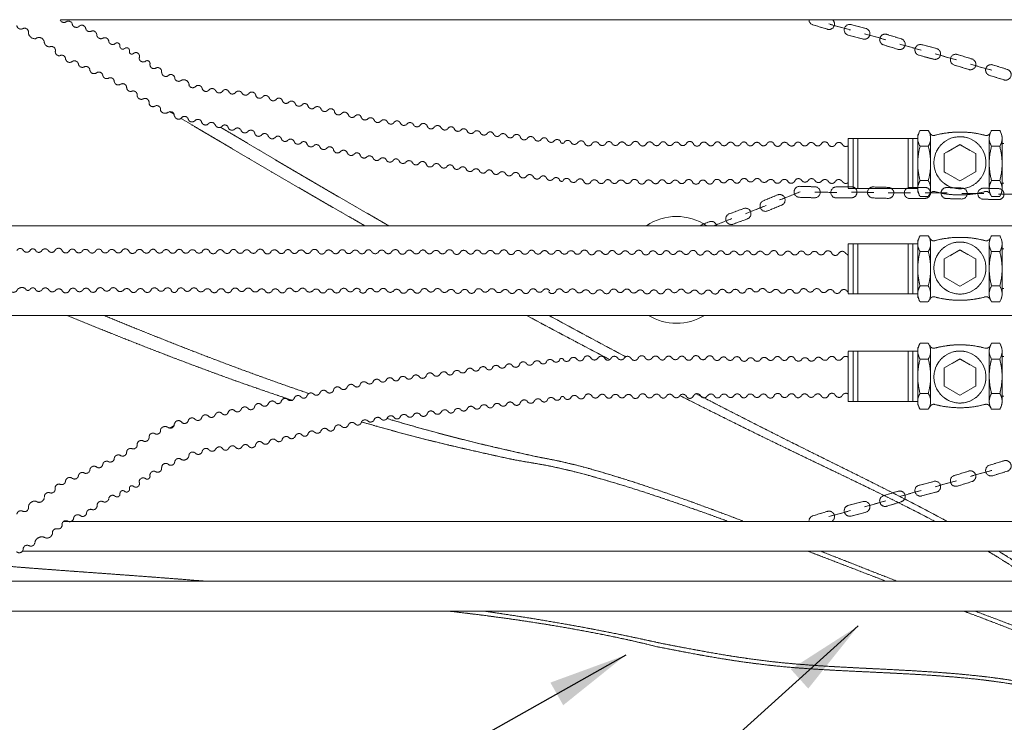
# Model space of a CAD drawing. Units: millimetres. Extents: x 902 to 5737, y 8259 to 13587.
# Drawn here: x 1878 to 2997, y 9068 to 9867 of the extents above; entities that cross this region are included whole.
import ezdxf

# ---------------------------------------------------------------- set-up
doc = ezdxf.new("R2010")
doc.units = ezdxf.units.MM
doc.header["$LTSCALE"] = 0.5
doc.linetypes.add('ACAD_ISO02W100', pattern=[15, 12, -3])
doc.layers.get('0').update_dxf_attribs({"lineweight": 0})
doc.layers.add('On top', color=40, linetype='ACAD_ISO02W100', lineweight=0)
doc.styles.get("Standard").update_dxf_attribs({"font": 'arial.ttf'})
doc.dimstyles.new('ISO-25', dxfattribs={"dimtxt": 2.5, "dimasz": 2.5, "dimexe": 1.25, "dimexo": 0.625, "dimtad": 1, "dimtxsty": 'Standard', "dimcen": 2.5, "dimadec": 0, "dimazin": 0, "dimtfac": 1, "dimtmove": 0, "dimatfit": 3, "dimfxl": 1, "dimarcsym": 0})

msp = doc.modelspace()

# ---------------------------------------------------------------- linework, layer by layer
at = {"ltscale": 0.2}
for start, end in [(55.783429, 124.216571), (238.354289, 301.645711)]:
    msp.add_arc((2624.401, 9582.42), 60.778, start, end, dxfattribs=at)
at = {"layer": 'On top', "ltscale": 0.2}
for p, q in [((2797.8, 9862.083), (2822.261, 9855.228)), ((2838.078, 9850.98), (2862.539, 9844.125)), ((2878.158, 9839.186), (2902.619, 9832.331)), ((2918.436, 9828.083), (2942.897, 9821.228)), ((2958.517, 9816.289), (2982.978, 9809.434)), ((2819.521, 9732.01), (2819.521, 9674.836)), ((2825.129, 9674.851), (2825.129, 9731.994)), ((2830.527, 9674.851), (2830.527, 9731.994)), ((2887.789, 9674.851), (2887.789, 9731.994)), ((2893.129, 9674.851), (2893.129, 9731.994)), ((2898.702, 9670.531), (2898.702, 9736.315)), ((2913.296, 9732.722), (2913.296, 9674.124)), ((2979.965, 9732.722), (2979.965, 9674.124)), ((2994.559, 9674.124), (2994.559, 9732.722)), ((2910.642, 9722.956), (2901.355, 9722.956)), ((2994.559, 9725.977), (2996.684, 9725.977)), ((2741.629, 9661.901), (2765.233, 9671.293)), ((2781.603, 9670.686), (2807.006, 9670.582)), ((2823.383, 9670.692), (2848.787, 9670.589)), ((2994.559, 9680.868), (2996.684, 9680.868)), ((2865.157, 9669.982), (2890.56, 9669.878)), ((2906.937, 9669.988), (2932.341, 9669.885)), ((2948.711, 9669.278), (2974.114, 9669.174)), ((2990.485, 9668.567), (3015.888, 9668.463)), ((2702.875, 9646.29), (2726.478, 9655.682)), ((2667.203, 9632.679), (2687.462, 9640.74)), ((2898.702, 9550.75), (2898.702, 9616.534)), ((2819.521, 9612.229), (2819.521, 9555.055)), ((2825.129, 9555.07), (2825.129, 9612.213)), ((2830.527, 9555.07), (2830.527, 9612.213)), ((2887.789, 9555.07), (2887.789, 9612.213)), ((2893.129, 9555.07), (2893.129, 9612.213)), ((2913.296, 9612.941), (2913.296, 9554.343)), ((2979.965, 9612.941), (2979.965, 9554.343)), ((2994.559, 9554.343), (2994.559, 9612.941)), ((2994.559, 9606.196), (2996.684, 9606.196)), ((2910.642, 9603.175), (2901.355, 9603.175)), ((2994.559, 9561.087), (2996.684, 9561.087)), ((2898.702, 9494.309), (2898.702, 9428.525)), ((2819.521, 9432.831), (2819.521, 9490.004)), ((2825.129, 9489.989), (2825.129, 9432.846)), ((2830.527, 9489.989), (2830.527, 9432.846)), ((2887.789, 9489.989), (2887.789, 9432.846)), ((2893.129, 9489.989), (2893.129, 9432.846)), ((2913.296, 9432.118), (2913.296, 9490.717)), ((2979.965, 9432.118), (2979.965, 9490.717)), ((2994.559, 9490.717), (2994.559, 9432.118)), ((2994.559, 9483.972), (2996.684, 9483.972)), ((2910.642, 9441.884), (2901.355, 9441.884)), ((2994.559, 9438.863), (2996.684, 9438.863)), ((2958.517, 9347.612), (2982.978, 9354.467)), ((2918.436, 9335.818), (2942.897, 9342.673)), ((2878.158, 9324.715), (2902.619, 9331.57)), ((2838.078, 9312.921), (2862.539, 9319.776)), ((2797.8, 9301.818), (2822.261, 9308.673)), ((1932.92, 9296.386), (1927.723, 9296.386)), ((3613.113, 9262.386), (1880.825, 9262.386)), ((3611.216, 9228.386), (1789.66, 9228.386)), ((3611.216, 9194.386), (1621.438, 9194.386))]:
    msp.add_line(p, q, dxfattribs=at)
for points in [[(1923.866, 9866.976, 0.49323166), (1930.528, 9864.498, -0.4902453), (1923.853, 9866.962)], [(1937.618, 9861.624, 0.53809953), (1945.116, 9859.259, -0.59428398), (1952.782, 9857.327)], [(2775.032, 9866.972, 0.32009422), (2779.437, 9861.203), (2795.959, 9856.111, 0.82864149), (2801.694, 9866.972)], [(1874.573, 9860.21, 0.53809953), (1881.759, 9857.02, -0.59428398), (1887.734, 9851.844, 0.40093929), (1895.973, 9845.262, -0.60909315), (1905.732, 9841.497, 0.42277465), (1912.3, 9836.228, -0.59428398), (1918.34, 9831.128, 0.4902453), (1923.256, 9825.985, -0.4902453)], [(1965.405, 9849.653, 0.53809953), (1972.302, 9845.88, -0.54970255), (1979.107, 9842.181)], [(2039.051, 9806.994, 0.59428398), (2033.155, 9812.259, -0.70399016), (2025.972, 9816.863, 0.71400203), (2020.281, 9819.304, -0.53809953), (2013.531, 9823.336, 0.81619649), (2007.232, 9828.645, -0.79242165), (2002.609, 9831.538, 0.71400203), (1996.917, 9833.979, -0.65141681), (1991.812, 9837.139, 0.71400203), (1986.121, 9839.579, -0.55059905), (1979.06, 9842.405)], [(1929.98, 9822.335, 0.53809953), (1937.166, 9819.145, -0.59428398), (1944.567, 9816.368, 0.4902453), (1950.924, 9813.172, -0.4902453)], [(1957.648, 9809.522, 0.53809953), (1964.834, 9806.332, -0.59428398), (1972.235, 9803.555, 0.4902453), (1978.591, 9800.359, -0.4902453)], [(2039.356, 9807.043, 0.70399016), (2047.319, 9803.98, -0.59428398), (2054.155, 9800.011, 0.55059905), (2061.498, 9798.031)], [(1985.316, 9796.709, 0.53809953), (1992.501, 9793.519, -0.59428398), (1999.412, 9789.681, 0.4902453), (2005.228, 9785.583, -0.4902453)], [(2077.793, 9791.136, -0.55059905), (2070.271, 9792.259, 0.60719654), (2061.347, 9797.859)], [(2100.643, 9785.974, 0.59428398), (2092.77, 9786.685, -0.59428398), (2085.19, 9788.928)], [(2108.42, 9785.47, -0.61868337), (2115.55, 9785.13, 0.59428398), (2123.423, 9784.419, -0.4902453), (2130.487, 9783.573)], [(2130.391, 9783.78, 0.59428398), (2138.264, 9783.069, -0.64924293), (2146.155, 9780.762, 0.59428398), (2153.894, 9779.151, -0.59428398), (2161.633, 9777.54)], [(2053.584, 9757.576, 0.59428398), (2046.914, 9761.82, -0.47115808), (2037.917, 9763.719, 0.59428398), (2032.021, 9768.984, -0.6714467), (2024.889, 9772.929, 0.59428398), (2017.978, 9776.768, -0.53809953), (2011.341, 9780.982)], [(2169.301, 9776.146, -0.61868337), (2176.345, 9774.989, 0.59428398), (2184.084, 9773.378, -0.4902453), (2191.004, 9771.726, 0.59428398), (2198.743, 9770.115)], [(2198.591, 9769.944, -0.61868337), (2205.634, 9768.788, 0.59428398), (2213.374, 9767.177, -0.4902453), (2220.294, 9765.524)], [(2220.222, 9765.741, 0.59428398), (2227.961, 9764.13, -0.64924293), (2235.852, 9761.823, 0.59428398), (2243.591, 9760.212, -0.59428398), (2251.331, 9758.601)], [(2053.877, 9757.674, 0.70399016), (2062.229, 9755.937, -0.59428398), (2069.617, 9753.124, 0.55059905), (2077.183, 9752.356)], [(2100.092, 9747.003, 0.59428398), (2092.353, 9748.613, -0.59428398), (2084.676, 9750.497)], [(2258.998, 9757.207, -0.61868337), (2266.042, 9756.05, 0.59428398), (2273.781, 9754.439, -0.4902453), (2280.701, 9752.787, 0.59428398), (2288.561, 9751.945, -0.4902453), (2295.61, 9750.98, 0.59428398), (2303.47, 9750.138)], [(2303.336, 9749.953, -0.61868337), (2310.459, 9749.495, 0.59428398), (2318.319, 9748.652, -0.4902453), (2325.368, 9747.688)], [(2325.275, 9747.897, 0.59428398), (2333.135, 9747.055, -0.64924293), (2341.215, 9745.534, 0.59428398), (2349.075, 9744.692, -0.59428398), (2356.935, 9743.849)], [(2107.76, 9745.609, -0.61868337), (2114.804, 9744.452, 0.59428398), (2122.543, 9742.841, -0.4902453), (2129.463, 9741.189)], [(2129.391, 9741.406, 0.59428398), (2137.131, 9739.795, -0.64924293), (2145.021, 9737.487, 0.59428398), (2152.761, 9735.876, -0.59428398), (2160.5, 9734.265)], [(2364.703, 9743.216, -0.61868337), (2371.826, 9742.757, 0.59428398), (2379.686, 9741.915, -0.4902453), (2386.606, 9740.262, 0.59428398), (2394.466, 9739.42, -0.4902453), (2401.515, 9738.455, 0.59428398), (2409.375, 9737.613)], [(2409.24, 9737.428, -0.61868337), (2416.363, 9736.97, 0.59428398), (2424.224, 9736.127, -0.4902453), (2431.273, 9735.163)], [(2910.642, 9722.956, 0.29579315), (2910.642, 9740.897), (2901.355, 9740.897, 0.29579315), (2901.355, 9722.956)], [(2981.393, 9738.64, -0.39234629), (2975.124, 9735.454, 0.13212146), (2918.136, 9735.454, -0.41478314), (2912.341, 9738.718)], [(2168.168, 9732.871, -0.61868337), (2175.211, 9731.715, 0.59428398), (2182.95, 9730.104, -0.4902453), (2189.87, 9728.451, 0.59428398), (2197.61, 9726.84)], [(2197.457, 9726.67, -0.61868337), (2204.501, 9725.513, 0.59428398), (2212.24, 9723.902, -0.4902453), (2219.16, 9722.25)], [(2431.18, 9735.372, 0.59428398), (2439.04, 9734.53, -0.64924293), (2447.119, 9733.009, 0.59428398), (2454.979, 9732.167, -0.59428398), (2462.84, 9731.324)], [(2470.607, 9730.691, -0.61868337), (2477.73, 9730.232, 0.59428398), (2485.591, 9729.39, -0.4902453), (2492.639, 9728.425)], [(2492.428, 9728.186, 0.78499042), (2497.385, 9728.394, -0.4902453), (2504.454, 9727.588)], [(2504.356, 9727.795, 0.59428398), (2512.233, 9727.129, -0.64924293), (2520.345, 9725.79, 0.59428398), (2528.25, 9725.79, -0.59428398), (2536.155, 9725.79)], [(2543.946, 9725.988, -0.61868337), (2551.077, 9726.291, 0.59428398), (2558.983, 9726.291, -0.4902453), (2566.094, 9726.084)], [(2597.891, 9725.631, 0.59428398), (2589.985, 9725.631, -0.59428398), (2582.08, 9725.631, 0.64924293), (2573.885, 9726.282, -0.59428398), (2565.98, 9726.282)], [(2605.682, 9725.829, -0.61868337), (2612.813, 9726.132, 0.59428398), (2620.718, 9726.132, -0.4902453), (2627.83, 9725.924)], [(2627.715, 9726.122, 0.59428398), (2635.621, 9726.122, -0.64924293), (2643.816, 9725.471, 0.59428398), (2651.721, 9725.471, -0.59428398), (2659.626, 9725.471)], [(2667.417, 9725.669, -0.61868337), (2674.549, 9725.972, 0.59428398), (2682.454, 9725.972, -0.4902453), (2689.565, 9725.764, 0.59428398), (2697.47, 9725.764)], [(2697.356, 9725.566, -0.61868337), (2704.487, 9725.869, 0.59428398), (2712.393, 9725.869, -0.4902453), (2719.504, 9725.662)], [(2719.39, 9725.86, 0.59428398), (2727.295, 9725.86, -0.64924293), (2735.49, 9725.209, 0.59428398), (2743.396, 9725.209, -0.59428398), (2751.301, 9725.209)], [(2759.092, 9725.407, -0.61868337), (2766.223, 9725.71, 0.59428398), (2774.128, 9725.71, -0.4902453), (2781.24, 9725.502)], [(2781.125, 9725.7, 0.59428398), (2789.031, 9725.7, -0.64924293), (2797.226, 9725.049, 0.59428398), (2805.131, 9725.049, -0.59428398), (2813.036, 9725.049, 0.44356388), (2819.521, 9723.48)], [(2219.089, 9722.467, 0.59428398), (2226.828, 9720.856, -0.64924293), (2234.718, 9718.548, 0.59428398), (2242.458, 9716.937, -0.59428398), (2250.197, 9715.326)], [(2257.865, 9713.932, -0.61868337), (2264.908, 9712.776, 0.59428398), (2272.648, 9711.165, -0.4902453), (2279.568, 9709.512, 0.59428398), (2287.428, 9708.67, -0.4902453), (2294.477, 9707.706, 0.59428398), (2302.337, 9706.863)], [(2982.618, 9722.956, 0.13584712), (2982.618, 9683.89), (2991.905, 9683.89, 0.13584712), (2991.905, 9722.956)], [(2302.202, 9706.679, -0.61868337), (2309.325, 9706.22, 0.59428398), (2317.185, 9705.377, -0.4902453), (2324.234, 9704.413)], [(2324.142, 9704.622, 0.59428398), (2332.002, 9703.78, -0.64924293), (2340.081, 9702.259, 0.59428398), (2347.941, 9701.417, -0.59428398), (2355.801, 9700.574)], [(2363.569, 9699.941, -0.61868337), (2370.692, 9699.482, 0.59428398), (2378.552, 9698.64, -0.4902453), (2385.472, 9696.987, 0.59428398), (2393.332, 9696.145, -0.4902453), (2400.381, 9695.181, 0.59428398), (2408.242, 9694.338)], [(2408.107, 9694.154, -0.61868337), (2415.23, 9693.695, 0.59428398), (2423.09, 9692.853, -0.4902453), (2430.139, 9691.888)], [(2430.046, 9692.097, 0.59428398), (2437.907, 9691.255, -0.64924293), (2445.986, 9689.734, 0.59428398), (2453.846, 9688.892, -0.59428398), (2461.706, 9688.049)], [(2469.474, 9687.416, -0.61868337), (2476.597, 9686.957, 0.59428398), (2484.457, 9686.115, -0.4902453), (2491.506, 9685.151)], [(2491.295, 9684.912, 0.78499042), (2496.251, 9685.119, -0.4902453), (2503.32, 9684.313)], [(2503.223, 9684.52, 0.59428398), (2511.1, 9683.854, -0.64924293), (2519.211, 9682.516, 0.59428398), (2527.116, 9682.516, -0.59428398), (2535.022, 9682.516)], [(2542.812, 9682.713, -0.61868337), (2549.944, 9683.016, 0.59428398), (2557.849, 9683.016, -0.4902453), (2564.961, 9682.809)], [(2596.757, 9682.356, 0.59428398), (2588.852, 9682.356, -0.59428398), (2580.947, 9682.356, 0.64924293), (2572.751, 9683.007, -0.59428398), (2564.846, 9683.007)], [(2604.548, 9682.554, -0.61868337), (2611.679, 9682.857, 0.59428398), (2619.585, 9682.857, -0.4902453), (2626.696, 9682.649)], [(2626.582, 9682.847, 0.59428398), (2634.487, 9682.847, -0.64924293), (2642.682, 9682.196, 0.59428398), (2650.587, 9682.196, -0.59428398), (2658.493, 9682.196)], [(2674.479, 9683.045, 0.59428398), (2666.574, 9683.045, -0.64924293), (2658.378, 9682.394)], [(2681.59, 9683.233, -0.4902453), (2674.479, 9683.026)], [(2705.271, 9684.035, 0.59428398), (2697.366, 9684.035, -0.64924293), (2689.171, 9683.384)], [(2712.383, 9684.223, -0.4902453), (2705.271, 9684.015)], [(2767.007, 9683.875, 0.59428398), (2759.102, 9683.875, -0.64924293), (2750.906, 9683.224)], [(2774.118, 9684.063, -0.4902453), (2767.007, 9683.856)], [(2982.618, 9683.89, 0.29579315), (2982.618, 9665.948), (2991.905, 9665.948, 0.29579315), (2991.905, 9683.89)], [(2981.393, 9668.206, 0.39234629), (2975.124, 9671.392, -0.13212146), (2918.136, 9671.392, 0.41478314), (2912.341, 9668.127)], [(2669.965, 9632.679, 0.46792935), (2661.456, 9637.118), (2650.792, 9632.679)], [(2910.642, 9603.175, 0.29579315), (2910.642, 9621.116), (2901.355, 9621.116, 0.29579315), (2901.355, 9603.175)], [(2981.393, 9618.859, -0.39234629), (2975.124, 9615.673, 0.13212146), (2918.136, 9615.673, -0.41478314), (2912.341, 9618.937)], [(1910.279, 9604.46, 0.4902453), (1903.168, 9604.668, -0.63456105), (1895.897, 9604.563, 0.58004055), (1889.729, 9604.77, -0.59428398), (1881.823, 9604.77, 0.61868337), (1874.692, 9604.467)], [(1910.165, 9604.658, 0.59428398), (1918.07, 9604.658, -0.64924293), (1926.265, 9604.007, 0.59428398), (1934.17, 9604.007)], [(1934.056, 9603.809, -0.61868337), (1941.187, 9604.112, 0.59428398), (1949.093, 9604.112, -0.4902453), (1956.204, 9603.905, 0.59428398), (1964.109, 9603.905)], [(1963.995, 9603.707, -0.61868337), (1971.126, 9604.01, 0.59428398), (1979.032, 9604.01, -0.4902453), (1986.143, 9603.802)], [(1986.029, 9604, 0.59428398), (1993.934, 9604, -0.64924293), (2002.129, 9603.349, 0.59428398), (2010.034, 9603.349, -0.59428398), (2017.94, 9603.349)], [(2017.94, 9603.745, 0.59428398), (2025.845, 9603.745, -0.59428398)], [(2025.731, 9603.547, -0.61868337), (2032.862, 9603.85, 0.59428398), (2040.767, 9603.85, -0.4902453), (2047.879, 9603.642, 0.59428398), (2055.784, 9603.642)], [(2055.669, 9603.445, -0.61868337), (2062.801, 9603.748, 0.59428398), (2070.706, 9603.748, -0.4902453), (2077.818, 9603.54)], [(2077.703, 9603.738, 0.59428398), (2085.608, 9603.738, -0.64924293), (2093.804, 9603.087, 0.59428398), (2101.709, 9603.087, -0.59428398), (2109.614, 9603.087)], [(2117.405, 9603.285, -0.61868337), (2124.536, 9603.588, 0.59428398), (2132.442, 9603.588, -0.4902453), (2139.553, 9603.38)], [(2171.35, 9602.927, 0.59428398), (2163.444, 9602.927, -0.59428398), (2155.539, 9602.927, 0.64924293), (2147.344, 9603.578, -0.59428398), (2139.439, 9603.578)], [(2179.141, 9603.125, -0.61868337), (2186.272, 9603.428, 0.59428398), (2194.177, 9603.428, -0.4902453), (2201.289, 9603.221)], [(2201.174, 9603.419, 0.59428398), (2209.08, 9603.419, -0.64924293), (2217.275, 9602.768, 0.59428398), (2225.18, 9602.768, -0.59428398), (2233.085, 9602.768)], [(2240.876, 9602.965, -0.61868337), (2248.007, 9603.268, 0.59428398), (2255.913, 9603.268, -0.4902453), (2263.024, 9603.061, 0.59428398), (2270.929, 9603.061)], [(2270.815, 9602.863, -0.61868337), (2277.946, 9603.166, 0.59428398), (2285.852, 9603.166, -0.4902453), (2292.963, 9602.958)], [(2292.849, 9603.156, 0.59428398), (2300.754, 9603.156, -0.64924293), (2308.949, 9602.505, 0.59428398), (2316.854, 9602.505, -0.59428398), (2324.76, 9602.505)], [(2332.551, 9602.703, -0.61868337), (2339.682, 9603.006, 0.59428398), (2347.587, 9603.006, -0.4902453), (2354.699, 9602.799)], [(2386.495, 9602.346, 0.59428398), (2378.59, 9602.346, -0.59428398), (2370.685, 9602.346, 0.64924293), (2362.49, 9602.997, -0.59428398), (2354.584, 9602.997)], [(2394.286, 9602.544, -0.61868337), (2401.417, 9602.847, 0.59428398), (2409.323, 9602.847, -0.4902453), (2416.434, 9602.639)], [(2416.32, 9602.837, 0.59428398), (2424.225, 9602.837, -0.64924293), (2432.42, 9602.186, 0.59428398), (2440.325, 9602.186, -0.59428398), (2448.231, 9602.186)], [(2456.022, 9602.384, -0.61868337), (2463.153, 9602.687, 0.59428398), (2471.058, 9602.687, -0.4902453), (2478.17, 9602.479, 0.59428398), (2486.075, 9602.479)], [(2485.961, 9602.281, -0.61868337), (2493.092, 9602.584, 0.59428398), (2500.997, 9602.584, -0.4902453), (2508.109, 9602.377)], [(2507.994, 9602.575, 0.59428398), (2515.9, 9602.575, -0.64924293), (2524.095, 9601.924, 0.59428398), (2532, 9601.924, -0.59428398), (2539.905, 9601.924)], [(2547.696, 9602.122, -0.61868337), (2554.828, 9602.425, 0.59428398), (2562.733, 9602.425, -0.4902453), (2569.844, 9602.217)], [(2601.641, 9601.764, 0.59428398), (2593.736, 9601.764, -0.59428398), (2585.83, 9601.764, 0.64924293), (2577.635, 9602.415, -0.59428398), (2569.73, 9602.415)], [(2609.432, 9601.962, -0.61868337), (2616.563, 9602.265, 0.59428398), (2624.468, 9602.265, -0.4902453), (2631.58, 9602.058)], [(2631.465, 9602.255, 0.59428398), (2639.371, 9602.255, -0.64924293), (2647.566, 9601.604, 0.59428398), (2655.471, 9601.604, -0.59428398), (2663.376, 9601.604)], [(2671.167, 9601.802, -0.61868337), (2678.299, 9602.105, 0.59428398), (2686.204, 9602.105, -0.4902453), (2693.315, 9601.898, 0.59428398), (2701.22, 9601.898)], [(2701.106, 9601.7, -0.61868337), (2708.238, 9602.003, 0.59428398), (2716.143, 9602.003, -0.4902453), (2723.254, 9601.795)], [(2723.14, 9601.993, 0.59428398), (2731.045, 9601.993, -0.64924293), (2739.24, 9601.342, 0.59428398), (2747.146, 9601.342, -0.59428398), (2755.051, 9601.342)], [(2762.842, 9601.54, -0.61868337), (2769.973, 9601.843, 0.59428398), (2777.878, 9601.843, -0.4902453), (2784.99, 9601.636)], [(2816.786, 9601.183, 0.59428398), (2808.881, 9601.183, -0.59428398), (2800.976, 9601.183, 0.64924293), (2792.781, 9601.834, -0.59428398), (2784.875, 9601.834)], [(2982.618, 9603.175, 0.13584712), (2982.618, 9564.109), (2991.905, 9564.109, 0.13584712), (2991.905, 9603.175)], [(1896.051, 9559.587, 0.5486759), (1890.243, 9561, -0.6930871), (1884.019, 9561.461, 0.35907811), (1875.05, 9559.887, -0.64924293), (1866.854, 9559.236, 0.59428398), (1858.949, 9559.236)], [(1903.162, 9559.775, -0.4902453), (1896.051, 9559.568)], [(1942.319, 9559.229, 0.59428398), (1934.414, 9559.229, -0.64924293), (1926.218, 9558.578, 0.59428398), (1918.313, 9558.578)], [(1949.43, 9559.418, -0.4902453), (1942.319, 9559.21)], [(1973.322, 9559.871, 0.59428398), (1965.417, 9559.871, -0.64924293), (1957.221, 9559.22, 0.59428398), (1949.316, 9559.22)], [(1980.433, 9560.059, -0.4902453), (1973.322, 9559.852)], [(2018.957, 9559.06, 0.64924293), (2027.152, 9559.711, -0.59428398), (2035.057, 9559.711)], [(2035.057, 9559.692, 0.4902453), (2042.169, 9559.899, -0.4902453)], [(2064.996, 9559.609, 0.59428398), (2057.091, 9559.609, -0.85450638), (2049.96, 9559.702, 0.59428398), (2042.054, 9559.702)], [(2072.108, 9559.797, -0.4902453), (2064.996, 9559.589)], [(2126.732, 9559.449, 0.59428398), (2118.827, 9559.449, -0.64924293), (2110.631, 9558.798)], [(2133.843, 9559.637, -0.4902453), (2126.732, 9559.43)], [(2188.467, 9559.289, 0.59428398), (2180.562, 9559.289, -0.64924293), (2172.367, 9558.638)], [(2188.467, 9559.27, 0.4902453), (2195.579, 9559.478, -0.4902453)], [(2250.203, 9559.13, 0.59428398), (2242.298, 9559.13, -0.64924293), (2234.102, 9558.479)], [(2250.203, 9559.11, 0.4902453), (2257.314, 9559.318, -0.4902453)], [(2280.142, 9559.027, 0.59428398), (2272.237, 9559.027, -0.64924293), (2264.041, 9558.376)], [(2287.253, 9559.215, -0.4902453), (2280.142, 9559.008)], [(2341.877, 9558.867, 0.59428398), (2333.972, 9558.867, -0.64924293), (2325.777, 9558.216)], [(2348.989, 9559.056, -0.4902453), (2341.877, 9558.848)], [(2403.613, 9558.708, 0.59428398), (2395.708, 9558.708, -0.64924293), (2387.512, 9558.057)], [(2403.613, 9558.689, 0.4902453), (2410.724, 9558.896, -0.4902453)], [(2465.348, 9558.548, 0.59428398), (2457.443, 9558.548, -0.64924293), (2449.248, 9557.897)], [(2472.46, 9558.736, -0.4902453), (2465.348, 9558.529)], [(2495.287, 9558.446, 0.59428398), (2487.382, 9558.446, -0.64924293), (2479.187, 9557.795)], [(2495.287, 9558.426, 0.4902453), (2502.399, 9558.634, -0.4902453)], [(2557.023, 9558.286, 0.59428398), (2549.118, 9558.286, -0.64924293), (2540.922, 9557.635)], [(2618.758, 9558.126, 0.59428398), (2610.853, 9558.126, -0.64924293), (2602.658, 9557.475)], [(2680.494, 9557.966, 0.59428398), (2672.589, 9557.966, -0.64924293), (2664.393, 9557.315)], [(2711.286, 9558.956, 0.59428398), (2703.381, 9558.956, -0.64924293), (2695.186, 9558.305)], [(2718.398, 9559.144, -0.4902453), (2711.286, 9558.937)], [(2773.022, 9558.796, 0.59428398), (2765.117, 9558.796, -0.64924293), (2756.921, 9558.145)], [(2780.133, 9558.985, -0.4902453), (2773.022, 9558.777)], [(2982.618, 9564.109, 0.29579315), (2982.618, 9546.168), (2991.905, 9546.168, 0.29579315), (2991.905, 9564.109)], [(2564.134, 9558.474, -0.4902453), (2557.023, 9558.267)], [(2625.87, 9558.314, -0.4902453), (2618.758, 9558.107)], [(2687.605, 9558.155, -0.4902453), (2680.494, 9557.947)], [(2981.393, 9548.425, 0.39234629), (2975.124, 9551.611, -0.13212146), (2918.136, 9551.611, 0.41478314), (2912.341, 9548.346)], [(2912.341, 9496.713, 0.41478314), (2918.136, 9493.448, -0.13212146), (2975.124, 9493.448, 0.39234629), (2981.393, 9496.634)], [(2991.905, 9480.95, 0.29579315), (2991.905, 9498.892), (2982.618, 9498.892, 0.29579315), (2982.618, 9480.95)], [(2491.506, 9479.632, -0.4902453), (2484.457, 9478.667, 0.59428398), (2476.597, 9477.825, -0.61868337), (2469.474, 9477.366)], [(2503.32, 9480.469, -0.4902453), (2496.251, 9479.663, 0.78499042), (2491.295, 9479.871)], [(2535.022, 9482.267, -0.59428398), (2527.116, 9482.267, 0.59428398), (2519.211, 9482.267, -0.64924293), (2511.1, 9480.928, 0.59428398), (2503.223, 9480.262)], [(2564.961, 9481.973, -0.4902453), (2557.849, 9481.766, 0.59428398), (2549.944, 9481.766, -0.61868337), (2542.812, 9482.069)], [(2564.846, 9481.775, -0.59428398), (2572.751, 9481.775, 0.64924293), (2580.947, 9482.426, -0.59428398), (2588.852, 9482.426, 0.59428398), (2596.757, 9482.426)], [(2626.696, 9482.133, -0.4902453), (2619.585, 9481.925, 0.59428398), (2611.679, 9481.925, -0.61868337), (2604.548, 9482.228)], [(2658.493, 9482.586, -0.59428398), (2650.587, 9482.586, 0.59428398), (2642.682, 9482.586, -0.64924293), (2634.487, 9481.935, 0.59428398), (2626.582, 9481.935)], [(2658.378, 9482.388, -0.64924293), (2666.574, 9481.737, 0.59428398), (2674.479, 9481.737)], [(2674.479, 9481.756, -0.4902453), (2681.59, 9481.549, 0.4902453)], [(2689.171, 9481.399, -0.64924293), (2697.366, 9480.748, 0.59428398), (2705.271, 9480.748)], [(2705.271, 9480.767, -0.4902453), (2712.383, 9480.559, 0.4902453)], [(2750.906, 9481.558, -0.64924293), (2759.102, 9480.907, 0.59428398), (2767.007, 9480.907)], [(2767.007, 9480.927, -0.4902453), (2774.118, 9480.719, 0.4902453)], [(2991.905, 9441.884), (2982.618, 9441.884, -0.13584712), (2982.618, 9480.95), (2991.905, 9480.95, -0.13584712), (2991.905, 9441.884, -0.29579315), (2991.905, 9423.943), (2982.618, 9423.943, -0.29579315), (2982.618, 9441.884)], [(2408.242, 9470.444, 0.59428398), (2400.381, 9469.602, -0.4902453), (2393.332, 9468.637, 0.59428398), (2385.472, 9467.795, -0.4902453), (2378.552, 9466.142, 0.59428398), (2370.692, 9465.3, -0.61868337), (2363.569, 9464.841)], [(2430.139, 9472.894, -0.4902453), (2423.09, 9471.93, 0.59428398), (2415.23, 9471.087, -0.61868337), (2408.107, 9470.629)], [(2461.706, 9476.733, -0.59428398), (2453.846, 9475.89, 0.59428398), (2445.986, 9475.048, -0.64924293), (2437.907, 9473.527, 0.59428398), (2430.046, 9472.685)], [(2302.337, 9457.919, 0.59428398), (2294.477, 9457.077, -0.4902453), (2287.428, 9456.112, 0.59428398), (2279.568, 9455.27, -0.4902453), (2272.648, 9453.618, 0.59428398), (2264.908, 9452.007, -0.61868337), (2257.865, 9450.85)], [(2324.234, 9460.369, -0.4902453), (2317.185, 9459.405, 0.59428398), (2309.325, 9458.562, -0.61868337), (2302.202, 9458.104)], [(2355.801, 9464.208, -0.59428398), (2347.941, 9463.366, 0.59428398), (2340.081, 9462.523, -0.64924293), (2332.002, 9461.002, 0.59428398), (2324.142, 9460.16)], [(2250.197, 9449.456, -0.59428398), (2242.458, 9447.845, 0.59428398), (2234.718, 9446.234, -0.64924293), (2226.828, 9443.927, 0.59428398), (2219.089, 9442.316)], [(2197.61, 9437.942, 0.59428398), (2189.87, 9436.331, -0.4902453), (2182.95, 9434.679, 0.59428398), (2175.211, 9433.068, -0.61868337), (2168.168, 9431.911)], [(2219.16, 9442.533, -0.4902453), (2212.24, 9440.88, 0.59428398), (2204.501, 9439.269, -0.61868337), (2197.457, 9438.113)], [(2492.639, 9436.357, -0.4902453), (2485.591, 9435.393, 0.59428398), (2477.73, 9434.55, -0.61868337), (2470.607, 9434.092)], [(2504.454, 9437.194, -0.4902453), (2497.385, 9436.388, 0.78499042), (2492.428, 9436.596)], [(2536.155, 9438.992, -0.59428398), (2528.25, 9438.992, 0.59428398), (2520.345, 9438.992, -0.64924293), (2512.233, 9437.653, 0.59428398), (2504.356, 9436.987)], [(2566.094, 9438.699, -0.4902453), (2558.983, 9438.491, 0.59428398), (2551.077, 9438.491, -0.61868337), (2543.946, 9438.794)], [(2565.98, 9438.501, -0.59428398), (2573.885, 9438.501, 0.64924293), (2582.08, 9439.152, -0.59428398), (2589.985, 9439.152, 0.59428398), (2597.891, 9439.152)], [(2627.83, 9438.858, -0.4902453), (2620.718, 9438.651, 0.59428398), (2612.813, 9438.651, -0.61868337), (2605.682, 9438.954)], [(2659.626, 9439.311, -0.59428398), (2651.721, 9439.311, 0.59428398), (2643.816, 9439.311, -0.64924293), (2635.621, 9438.66, 0.59428398), (2627.715, 9438.66)], [(2697.47, 9439.018, 0.59428398), (2689.565, 9439.018, -0.4902453), (2682.454, 9438.81, 0.59428398), (2674.549, 9438.81, -0.61868337), (2667.417, 9439.113)], [(2719.504, 9439.12, -0.4902453), (2712.393, 9438.913, 0.59428398), (2704.487, 9438.913, -0.61868337), (2697.356, 9439.216)], [(2751.301, 9439.574, -0.59428398), (2743.396, 9439.574, 0.59428398), (2735.49, 9439.574, -0.64924293), (2727.295, 9438.922, 0.59428398), (2719.39, 9438.922)], [(2781.24, 9439.28, -0.4902453), (2774.128, 9439.073, 0.59428398), (2766.223, 9439.073, -0.61868337), (2759.092, 9439.376)], [(2819.521, 9441.302, 0.44356388), (2813.036, 9439.733, -0.59428398), (2805.131, 9439.733, 0.59428398), (2797.226, 9439.733, -0.64924293), (2789.031, 9439.082, 0.59428398), (2781.125, 9439.082)], [(2901.355, 9441.884, 0.29579315), (2901.355, 9423.943), (2910.642, 9423.943, 0.29579315), (2910.642, 9441.884)], [(2160.5, 9430.517, -0.59428398), (2152.761, 9428.906, 0.59428398), (2145.021, 9427.295, -0.64924293), (2137.131, 9424.988, 0.59428398), (2129.391, 9423.377)], [(2409.375, 9427.169, 0.59428398), (2401.515, 9426.327, -0.4902453), (2394.466, 9425.363, 0.59428398), (2386.606, 9424.52, -0.4902453), (2379.686, 9422.868, 0.59428398), (2371.826, 9422.025, -0.61868337), (2364.703, 9421.567)], [(2431.273, 9429.619, -0.4902453), (2424.224, 9428.655, 0.59428398), (2416.363, 9427.813, -0.61868337), (2409.24, 9427.354)], [(2462.84, 9433.458, -0.59428398), (2454.979, 9432.616, 0.59428398), (2447.119, 9431.773, -0.64924293), (2439.04, 9430.253, 0.59428398), (2431.18, 9429.41)], [(2912.341, 9426.122, -0.41478314), (2918.136, 9429.386, 0.13212146), (2975.124, 9429.386, -0.39234629), (2981.393, 9426.2)], [(2077.183, 9412.427, 0.55059905), (2069.617, 9411.658, -0.59428398), (2062.229, 9408.845, 0.70399016), (2053.877, 9407.109)], [(2084.676, 9414.285, -0.59428398), (2092.353, 9416.169, 0.59428398), (2100.092, 9417.78)], [(2129.463, 9423.594, -0.4902453), (2122.543, 9421.941, 0.59428398), (2114.804, 9420.33, -0.61868337), (2107.76, 9419.174)], [(2303.47, 9414.644, 0.59428398), (2295.61, 9413.802, -0.4902453), (2288.561, 9412.838, 0.59428398), (2280.701, 9411.995, -0.4902453), (2273.781, 9410.343, 0.59428398), (2266.042, 9408.732, -0.61868337), (2258.998, 9407.575)], [(2325.368, 9417.094, -0.4902453), (2318.319, 9416.13, 0.59428398), (2310.459, 9415.288, -0.61868337), (2303.336, 9414.829)], [(2356.935, 9420.933, -0.59428398), (2349.075, 9420.091, 0.59428398), (2341.215, 9419.248, -0.64924293), (2333.135, 9417.728, 0.59428398), (2325.275, 9416.885)], [(2011.341, 9383.8, -0.53809953), (2017.978, 9388.015, 0.59428398), (2024.889, 9391.853, -0.6714467), (2032.021, 9395.798, 0.59428398), (2037.917, 9401.063, -0.47115808), (2046.914, 9402.962, 0.59428398), (2053.584, 9407.206)], [(2251.331, 9406.181, -0.59428398), (2243.591, 9404.57, 0.59428398), (2235.852, 9402.959, -0.64924293), (2227.961, 9400.652, 0.59428398), (2220.222, 9399.041)], [(2198.743, 9394.667, 0.59428398), (2191.004, 9393.056, -0.4902453), (2184.084, 9391.404, 0.59428398), (2176.345, 9389.793, -0.61868337), (2169.301, 9388.636)], [(2220.294, 9399.258, -0.4902453), (2213.374, 9397.606, 0.59428398), (2205.634, 9395.995, -0.61868337), (2198.591, 9394.838)], [(2130.487, 9381.209, -0.4902453), (2123.423, 9380.363, 0.59428398), (2115.55, 9379.652, -0.61868337), (2108.42, 9379.312)], [(2161.633, 9387.242, -0.59428398), (2153.894, 9385.631, 0.59428398), (2146.155, 9384.02, -0.64924293), (2138.264, 9381.713, 0.59428398), (2130.391, 9381.002)], [(2005.228, 9379.199, 0.4902453), (1999.412, 9375.101, -0.59428398), (1992.501, 9371.263, 0.53809953), (1985.316, 9368.073)], [(2061.347, 9366.923, 0.60719654), (2070.271, 9372.523, -0.55059905), (2077.793, 9373.646)], [(2085.19, 9375.855, -0.59428398), (2092.77, 9378.098, 0.59428398), (2100.643, 9378.809)], [(1978.591, 9364.423, 0.4902453), (1972.235, 9361.228, -0.59428398), (1964.834, 9358.45, 0.53809953), (1957.648, 9355.26)], [(1979.06, 9322.378, -0.55059905), (1986.121, 9325.203, 0.71400203), (1991.812, 9327.644, -0.65141681), (1996.917, 9330.804, 0.71400203), (2002.609, 9333.244, -0.79242165), (2007.232, 9336.137, 0.81619649), (2013.531, 9341.447, -0.53809953), (2020.281, 9345.478, 0.71400203), (2025.972, 9347.919, -0.70399016), (2033.155, 9352.523, 0.59428398), (2039.051, 9357.788)], [(2061.498, 9366.751, 0.55059905), (2054.155, 9364.771, -0.59428398), (2047.319, 9360.802, 0.70399016), (2039.356, 9357.739)], [(1950.924, 9351.61, 0.4902453), (1944.567, 9348.415, -0.59428398), (1937.166, 9345.637, 0.53809953), (1929.98, 9342.447)], [(1923.256, 9338.797, 0.4902453), (1918.123, 9333.871, -0.59428398), (1911.868, 9329.037, 0.53809953), (1905.941, 9323.872)], [(1905.732, 9323.286, -0.60909315), (1895.973, 9319.52, 0.40093929), (1887.734, 9312.938, -0.59428398), (1881.759, 9307.762, 0.53809953), (1874.573, 9304.572)], [(1979.107, 9322.601, -0.54970255), (1972.302, 9318.903, 0.53809953), (1965.762, 9314.539)], [(1953.86, 9305.788, -0.59428398), (1946.393, 9303.193, 0.53809953), (1939.131, 9300.179)], [(2775.032, 9296.929, -0.32009422), (2779.437, 9302.698), (2795.959, 9307.79, -0.82864149), (2801.694, 9296.929)], [(1932.32, 9296.695, 0.49323166), (1925.901, 9293.643, -0.59428398), (1920.332, 9288.032, 0.53809953), (1915.131, 9282.136)], [(1888.275, 9268.747, 0.55059905), (1894.996, 9272.306, -0.43346985), (1905.392, 9278.476, 0.51608463), (1915.071, 9282.357)], [(1874.302, 9261.833, 0.59428398), (1881.748, 9264.489, -0.59428398), (1888.476, 9268.639)]]:
    msp.add_lwpolyline(points, format="xyb", dxfattribs=at)
for points in [[(3611.216, 9866.972), (1923.867, 9866.972)], [(2898.702, 9731.994), (2819.521, 9731.994)], [(2819.521, 9674.851), (2898.702, 9674.851)], [(1621.438, 9632.679), (3158.499, 9632.679)], [(2898.702, 9612.213), (2819.521, 9612.213)], [(2819.521, 9555.07), (2898.702, 9555.07)], [(3160.671, 9530.679), (1621.438, 9530.679)], [(2819.521, 9489.989), (2898.702, 9489.989)], [(2898.702, 9432.846), (2819.521, 9432.846)], [(3611.216, 9296.386), (1936.432, 9296.386)]]:
    msp.add_lwpolyline(points, dxfattribs=at)
for points in [[(2822.951, 9861.426, 1), (2819.768, 9849.338), (2836.486, 9844.936, 1), (2839.669, 9857.024)], [(2859.796, 9838.306), (2876.317, 9833.214, 1), (2879.999, 9845.159), (2863.478, 9850.252, 1)], [(2903.309, 9838.529, 1), (2900.126, 9826.441), (2916.844, 9822.039, 1), (2920.027, 9834.127)], [(2940.154, 9815.409), (2956.676, 9810.317, 1), (2960.358, 9822.262), (2943.836, 9827.355, 1)], [(2980.235, 9803.616), (2996.756, 9798.523, 1), (3000.438, 9810.469), (2983.917, 9815.561, 1)], [(2982.618, 9722.956), (2991.905, 9722.956, 0.29579315), (2991.905, 9740.897), (2982.618, 9740.897, 0.29579315)], [(2901.355, 9683.89, 0.29579315), (2901.355, 9665.948), (2910.642, 9665.948, 0.29579315), (2910.642, 9683.89)], [(2764.136, 9664.954), (2781.417, 9664.438, 1), (2781.789, 9676.933), (2764.509, 9677.449, 1)], [(2806.023, 9676.74, 1), (2806.169, 9664.241), (2823.456, 9664.443, 1), (2823.31, 9676.942)], [(2847.69, 9664.25), (2864.971, 9663.734, 1), (2865.343, 9676.229), (2848.063, 9676.745, 1)], [(2889.577, 9676.036, 1), (2889.723, 9663.537), (2907.01, 9663.739, 1), (2906.864, 9676.238)], [(2931.244, 9663.546), (2948.524, 9663.03, 1), (2948.897, 9675.525), (2931.617, 9676.041, 1)], [(2973.018, 9662.835), (2990.298, 9662.32, 1), (2990.671, 9674.814), (2973.39, 9675.33, 1)], [(2723.266, 9661.027, 1), (2728.07, 9649.487), (2744.031, 9656.131, 1), (2739.227, 9667.671)], [(2688.812, 9634.45), (2705.035, 9640.426, 1), (2700.714, 9652.155), (2684.492, 9646.18, 1)], [(2982.618, 9603.175), (2991.905, 9603.175, 0.29579315), (2991.905, 9621.116), (2982.618, 9621.116, 0.29579315)], [(2901.355, 9564.109, 0.29579315), (2901.355, 9546.168), (2910.642, 9546.168, 0.29579315), (2910.642, 9564.109)], [(2910.642, 9480.95, 0.29579315), (2910.642, 9498.892), (2901.355, 9498.892, 0.29579315), (2901.355, 9480.95)], [(2980.235, 9360.286), (2996.756, 9365.378, -1), (3000.438, 9353.432), (2983.917, 9348.34, -1)], [(2940.154, 9348.492), (2956.676, 9353.584, -1), (2960.358, 9341.639), (2943.836, 9336.547, -1)], [(2920.027, 9329.774, 1), (2916.844, 9341.862), (2900.126, 9337.46, 1), (2903.309, 9325.372)], [(2859.796, 9325.595), (2876.317, 9330.687, -1), (2879.999, 9318.742), (2863.478, 9313.65, -1)], [(2839.669, 9306.877, 1), (2836.486, 9318.965), (2819.768, 9314.563, 1), (2822.951, 9302.475)]]:
    msp.add_lwpolyline(points, format="xyb", close=True, dxfattribs=at)
for points in [[(2964.535, 9714.631), (2946.63, 9724.968), (2928.725, 9714.631), (2928.725, 9693.956), (2946.63, 9683.618), (2964.535, 9693.956)], [(2964.535, 9594.85), (2946.63, 9605.187), (2928.725, 9594.85), (2928.725, 9574.175), (2946.63, 9563.837), (2964.535, 9574.175)], [(2964.535, 9450.209), (2946.63, 9439.872), (2928.725, 9450.209), (2928.725, 9470.885), (2946.63, 9481.222), (2964.535, 9470.885)]]:
    msp.add_lwpolyline(points, close=True, dxfattribs=at)
for centre in [(2946.63, 9704.293), (2946.63, 9584.512), (2946.63, 9460.547)]:
    msp.add_circle(centre, 29.575, dxfattribs=at)
for centre, radius, start, end in [((1933.211, 9860.885), 4.5, 6.622013, 129.511364), ((1957.239, 9857.893), 4.5, 187.463986, 291.928732), ((1960.932, 9849.694), 4.5, 356.580178, 119.469528), ((1925.518, 9822.095), 4.5, 0.193026, 123.082376), ((1953.185, 9809.282), 4.5, 0.193026, 123.082376), ((1980.853, 9796.469), 4.5, 0.193026, 123.082376), ((2006.892, 9781.402), 4.5, 351.715432, 114.604782), ((2080.843, 9787.764), 4.5, 12.072776, 134.962126), ((2104.809, 9788.155), 4.5, 203.394773, 326.284124), ((2166.022, 9779.228), 4.5, 196.796719, 319.68607), ((2080.388, 9749.131), 4.5, 14.768107, 137.657458), ((2255.719, 9760.289), 4.5, 196.796719, 319.68607), ((2104.481, 9748.69), 4.5, 196.796719, 319.68607), ((2361.137, 9745.96), 4.5, 202.43792, 325.327271), ((2164.889, 9735.953), 4.5, 196.796719, 319.68607), ((2467.041, 9733.435), 4.5, 202.43792, 325.327271), ((2254.586, 9717.014), 4.5, 196.796719, 319.68607), ((2540.108, 9728.337), 4.5, 208.555325, 331.444675), ((2601.843, 9728.178), 4.5, 208.555325, 331.444675), ((2663.579, 9728.018), 4.5, 208.555325, 331.444675), ((2755.253, 9727.756), 4.5, 208.555325, 331.444675), ((2971.921, 9703.423), 73.219, 164.52778, 195.47222), ((2840.076, 9703.423), 73.219, 344.52778, 15.47222), ((2360.003, 9702.686), 4.5, 202.43792, 325.327271), ((2465.908, 9690.161), 4.5, 202.43792, 325.327271), ((2538.974, 9685.062), 4.5, 208.555325, 331.444675), ((2600.71, 9684.903), 4.5, 208.555325, 331.444675), ((2685.429, 9680.885), 4.5, 28.555325, 151.444675), ((2716.221, 9681.874), 4.5, 28.555325, 151.444675), ((2724.136, 9686.583), 4.71, 210.064383, 323.203079), ((2731.486, 9680.875), 4.5, 28.555325, 151.444675), ((2739.277, 9685.375), 4.5, 208.555325, 331.444675), ((2747.068, 9680.875), 4.5, 28.555325, 151.444675), ((2777.957, 9681.714), 4.5, 28.555325, 151.444675), ((2785.871, 9686.423), 4.71, 210.064383, 323.203079), ((2793.222, 9680.715), 4.5, 28.555325, 151.444675), ((2801.013, 9685.215), 4.5, 208.555325, 331.444675), ((2808.804, 9680.715), 4.5, 28.555325, 151.444675), ((2816.823, 9685.215), 4.5, 208.555325, 306.829562), ((2113.567, 9605.634), 4.5, 208.555325, 331.444675), ((2175.302, 9605.474), 4.5, 208.555325, 331.444675), ((2237.038, 9605.314), 4.5, 208.555325, 331.444675), ((2328.712, 9605.052), 4.5, 208.555325, 331.444675), ((2390.448, 9604.893), 4.5, 208.555325, 331.444675), ((2452.183, 9604.733), 4.5, 208.555325, 331.444675), ((2543.858, 9604.471), 4.5, 208.555325, 331.444675), ((2605.593, 9604.311), 4.5, 208.555325, 331.444675), ((2667.329, 9604.151), 4.5, 208.555325, 331.444675), ((2759.003, 9603.889), 4.5, 208.555325, 331.444675), ((2820.739, 9603.729), 4.5, 208.555325, 254.292549), ((2971.921, 9583.642), 73.219, 164.52778, 195.47222), ((2840.076, 9583.642), 73.219, 344.52778, 15.47222), ((1907.001, 9557.426), 4.5, 28.555325, 151.444675), ((1914.915, 9562.135), 4.71, 210.064383, 323.203079), ((1984.271, 9557.71), 4.5, 28.555325, 151.444675), ((1992.186, 9562.419), 4.71, 210.064383, 323.203079), ((1999.537, 9556.711), 4.5, 28.555325, 151.444675), ((2007.328, 9561.211), 4.5, 208.555325, 331.444675), ((2015.119, 9556.711), 4.5, 28.555325, 151.444675), ((2075.946, 9557.448), 4.5, 28.555325, 151.444675), ((2083.861, 9562.157), 4.71, 210.064383, 323.203079), ((2091.211, 9556.449), 4.5, 28.555325, 151.444675), ((2099.002, 9560.949), 4.5, 208.555325, 331.444675), ((2106.793, 9556.449), 4.5, 28.555325, 151.444675), ((2137.681, 9557.288), 4.5, 28.555325, 151.444675), ((2145.596, 9561.997), 4.71, 210.064383, 323.203079), ((2152.947, 9556.289), 4.5, 28.555325, 151.444675), ((2160.738, 9560.789), 4.5, 208.555325, 331.444675), ((2168.529, 9556.289), 4.5, 28.555325, 151.444675), ((2199.417, 9557.129), 4.5, 28.555325, 151.444675), ((2207.332, 9561.837), 4.71, 210.064383, 323.203079), ((2214.682, 9556.13), 4.5, 28.555325, 151.444675), ((2230.264, 9556.13), 4.5, 28.555325, 151.444675), ((2261.153, 9556.969), 4.5, 28.555325, 151.444675), ((2291.092, 9556.866), 4.5, 28.555325, 151.444675), ((2299.006, 9561.575), 4.71, 210.064383, 323.203079), ((2306.357, 9555.867), 4.5, 28.555325, 151.444675), ((2321.939, 9555.867), 4.5, 28.555325, 151.444675), ((2352.827, 9556.707), 4.5, 28.555325, 151.444675), ((2360.742, 9561.416), 4.71, 210.064383, 323.203079), ((2368.092, 9555.708), 4.5, 28.555325, 151.444675), ((2383.674, 9555.708), 4.5, 28.555325, 151.444675), ((2414.563, 9556.547), 4.5, 28.555325, 151.444675), ((2422.477, 9561.256), 4.71, 210.064383, 323.203079), ((2429.828, 9555.548), 4.5, 28.555325, 151.444675), ((2445.41, 9555.548), 4.5, 28.555325, 151.444675), ((2476.298, 9556.387), 4.5, 28.555325, 151.444675), ((2506.237, 9556.285), 4.5, 28.555325, 151.444675), ((2514.152, 9560.994), 4.71, 210.064383, 323.203079), ((2521.502, 9555.286), 4.5, 28.555325, 151.444675), ((2537.084, 9555.286), 4.5, 28.555325, 151.444675), ((2567.973, 9556.125), 4.5, 28.555325, 151.444675), ((2583.238, 9555.126), 4.5, 28.555325, 151.444675), ((2598.82, 9555.126), 4.5, 28.555325, 151.444675), ((2629.708, 9555.966), 4.5, 28.555325, 151.444675), ((2644.973, 9554.966), 4.5, 28.555325, 151.444675), ((2660.555, 9554.966), 4.5, 28.555325, 151.444675), ((2691.444, 9555.806), 4.5, 28.555325, 151.444675), ((2722.236, 9556.795), 4.5, 28.555325, 151.444675), ((2730.151, 9561.504), 4.71, 210.064383, 323.203079), ((2737.501, 9555.796), 4.5, 28.555325, 151.444675), ((2753.083, 9555.796), 4.5, 28.555325, 151.444675), ((2783.972, 9556.636), 4.5, 28.555325, 151.444675), ((2791.887, 9561.344), 4.71, 210.064383, 323.203079), ((2799.237, 9555.636), 4.5, 28.555325, 151.444675), ((2814.819, 9555.636), 4.5, 28.555325, 151.444675), ((2222.473, 9560.63), 4.5, 208.555325, 331.444675), ((2314.148, 9560.367), 4.5, 208.555325, 331.444675), ((2375.883, 9560.208), 4.5, 208.555325, 331.444675), ((2437.619, 9560.048), 4.5, 208.555325, 331.444675), ((2529.293, 9559.786), 4.5, 208.555325, 331.444675), ((2575.887, 9560.834), 4.71, 210.064383, 323.203079), ((2591.029, 9559.626), 4.5, 208.555325, 331.444675), ((2637.623, 9560.674), 4.71, 210.064383, 323.203079), ((2652.764, 9559.466), 4.5, 208.555325, 331.444675), ((2745.292, 9560.296), 4.5, 208.555325, 331.444675), ((2807.028, 9560.136), 4.5, 208.555325, 331.444675), ((2822.61, 9560.136), 4.5, 208.555325, 226.651621), ((2538.974, 9479.72), 4.5, 28.555325, 151.444675), ((2600.71, 9479.88), 4.5, 28.555325, 151.444675), ((2685.429, 9483.898), 4.5, 208.555325, 331.444675), ((2716.221, 9482.908), 4.5, 208.555325, 331.444675), ((2724.136, 9478.2), 4.71, 36.796921, 149.935617), ((2731.486, 9483.907), 4.5, 208.555325, 331.444675), ((2739.277, 9479.407), 4.5, 28.555325, 151.444675), ((2747.068, 9483.907), 4.5, 208.555325, 331.444675), ((2777.957, 9483.068), 4.5, 208.555325, 331.444675), ((2785.871, 9478.359), 4.71, 36.796921, 149.935617), ((2793.222, 9484.067), 4.5, 208.555325, 331.444675), ((2801.013, 9479.567), 4.5, 28.555325, 151.444675), ((2808.804, 9484.067), 4.5, 208.555325, 331.444675), ((2816.823, 9479.567), 4.5, 53.170438, 151.444675), ((2971.921, 9461.417), 73.219, 164.52778, 195.47222), ((2840.076, 9461.417), 73.219, 344.52778, 15.47222), ((2465.908, 9474.622), 4.5, 34.672729, 157.56208), ((2360.003, 9462.097), 4.5, 34.672729, 157.56208), ((2254.586, 9447.768), 4.5, 40.31393, 163.203281), ((2467.041, 9431.347), 4.5, 34.672729, 157.56208), ((2540.108, 9436.445), 4.5, 28.555325, 151.444675), ((2601.843, 9436.605), 4.5, 28.555325, 151.444675), ((2663.579, 9436.764), 4.5, 28.555325, 151.444675), ((2755.253, 9437.027), 4.5, 28.555325, 151.444675), ((2164.889, 9428.829), 4.5, 40.31393, 163.203281), ((2080.388, 9415.651), 4.5, 222.342542, 345.231893), ((2104.481, 9416.092), 4.5, 40.31393, 163.203281), ((2361.137, 9418.822), 4.5, 34.672729, 157.56208), ((2255.719, 9404.493), 4.5, 40.31393, 163.203281), ((2006.892, 9383.38), 4.5, 245.395218, 8.284568), ((2104.809, 9376.628), 4.5, 33.715876, 156.605227), ((2166.022, 9385.554), 4.5, 40.31393, 163.203281), ((1980.853, 9368.314), 4.5, 236.917624, 359.806974), ((2080.843, 9377.018), 4.5, 225.037874, 347.927224), ((1953.185, 9355.501), 4.5, 236.917624, 359.806974), ((1925.518, 9342.688), 4.5, 236.917624, 359.806974), ((1961.309, 9314.107), 4.5, 245.557522, 8.446872), ((1958.35, 9305.615), 4.5, 73.098318, 177.563064), ((1930.281, 9292.684), 4.5, 63.056482, 167.521228), ((1934.676, 9300.529), 4.5, 235.515686, 358.405036)]:
    msp.add_arc(centre, radius, start, end, dxfattribs=at)
for points in [[(1917.883, 9834.189), (1917.536, 9834.615), (1917.19, 9835.04), (1916.843, 9835.466)], [(2053.307, 9759.466), (2051.702, 9760.425), (2050.097, 9761.384), (2048.493, 9762.343)], [(2270.116, 9632.679), (2198.85, 9673.299), (2129.481, 9714.004), (2061.189, 9754.759)], [(2297.286, 9632.679), (2229.009, 9671.852), (2162.682, 9710.892), (2106.333, 9744.589)], [(2187.636, 9434.149), (2101.215, 9462.735), (2016.129, 9495.875), (1931.531, 9530.679)], [(2206.445, 9441.856), (2127.894, 9468.623), (2050.389, 9498.96), (1973.29, 9530.679)], [(2548.643, 9480.42), (2516.583, 9497.151), (2485.027, 9513.905), (2453.915, 9530.679)], [(2566.649, 9483.635), (2537.11, 9499.347), (2508.033, 9515.027), (2479.369, 9530.679)], [(2053.307, 9405.317), (2051.702, 9404.358), (2050.097, 9403.399), (2048.493, 9402.44)], [(1917.534, 9330.833), (1917.169, 9330.422), (1916.805, 9330.012), (1916.44, 9329.602)], [(2862.353, 9228.386), (2832.35, 9239.972), (2803.095, 9251.292), (2774.037, 9262.386)], [(2875.075, 9228.386), (2846.058, 9239.739), (2817.584, 9251.022), (2788.7, 9262.386)], [(3030.954, 9228.386), (3014.317, 9240.181), (2996.817, 9251.478), (2978.682, 9262.386)], [(3042.094, 9228.386), (3025.765, 9240.125), (3008.596, 9251.428), (2990.808, 9262.386)]]:
    msp.add_open_spline(points, degree=3, dxfattribs=at)
for points, knots in [([(2918.201, 9296.386), (2867.838, 9323.071), (2767.489, 9370.016), (2672.184, 9417.189), (2628.233, 9439.474)], [486.22762438, 486.22762438, 486.22762438, 486.22762438, 640.61910659, 778.34212154, 778.34212154, 778.34212154, 778.34212154]), ([(2932.026, 9296.386), (2881.662, 9323.95), (2782.777, 9371.948), (2689.093, 9419.591), (2646.691, 9441.587)], [481.83032895, 481.83032895, 481.83032895, 481.83032895, 634.7232439, 766.60890157, 766.60890157, 766.60890157, 766.60890157]), ([(2701.13, 9296.386), (2638.491, 9320.224), (2572.616, 9343.821), (2513.05, 9359.743), (2502.026, 9362.402), (2487.401, 9365.928), (2472.384, 9368.614), (2468.677, 9369.255), (2446.569, 9374.15), (2388.245, 9387.063), (2330.735, 9402.751), (2295.281, 9413.367)], [0, 0, 0, 0, 191.87030195, 191.87030195, 191.87030195, 226.00029954, 237.14549753, 237.14549753, 237.14549753, 305.05061132, 416.2840229, 416.2840229, 416.2840229, 416.2840229]), ([(2683.17, 9296.386), (2671.222, 9300.742), (2616.608, 9320.405), (2559.906, 9339.478), (2510.517, 9352.411), (2499.492, 9355.07), (2472.108, 9361.673), (2443.349, 9365.33), (2426.918, 9369.255), (2404.81, 9374.15), (2350.853, 9386.097), (2297.592, 9400.418), (2266.357, 9409.565)], [0, 0, 0, 0, 39.05693247, 177.58588294, 177.58588294, 177.58588294, 211.71588053, 262.36311759, 262.36311759, 262.36311759, 330.26823137, 428.08978776, 428.08978776, 428.08978776, 428.08978776]), ([(2088.971, 9228.386), (2027.402, 9233.345), (1957.19, 9238.267), (1893.485, 9242.985), (1859.546, 9245.728), (1859.468, 9245.734), (1859.391, 9245.74), (1859.313, 9245.746), (1855.246, 9246.075), (1851.18, 9246.404), (1847.113, 9246.732), (1844.518, 9246.942), (1841.924, 9247.152), (1839.329, 9247.361)], [535.33548413, 535.33548413, 535.33548413, 535.33548413, 737.60422252, 777.17153425, 777.17153425, 777.17153425, 777.26197248, 777.26197248, 777.26197248, 781.99558336, 781.99558336, 781.99558336, 785.01571284, 785.01571284, 785.01571284, 785.01571284]), ([(3193.662, 8928.839), (3189.397, 8957.293), (3161.729, 9141.91), (2832.926, 9108.821), (2646.1, 9145.281), (2602.023, 9153.883), (2589.062, 9157.246), (2511.14, 9175.023), (2431.761, 9186.804), (2364.85, 9194.386)], [0, 0, 0, 0, 82.41921034, 534.74369191, 674.40962691, 674.40962691, 674.40962691, 713.69322654, 914.15522348, 914.15522348, 914.15522348, 914.15522348]), ([(3198.901, 8931.292), (3194.63, 8959.734), (3166.86, 9144.696), (2838.107, 9112.862), (2651.084, 9149.172), (2607.262, 9157.68), (2594.467, 9160.468), (2527.519, 9175.056), (2459.946, 9186.514), (2405.419, 9194.386)], [0, 0, 0, 0, 82.41921034, 535.97540611, 674.77244223, 674.77244223, 674.77244223, 714.05604186, 880.32162775, 880.32162775, 880.32162775, 880.32162775]), ([(3190.216, 8980.584), (3187.768, 9005.701), (3167.695, 9114.036), (3041.481, 9160.042), (2952.742, 9193.711), (2950.965, 9194.386)], [47.16911381, 47.16911381, 47.16911381, 47.16911381, 120.74919224, 380.45940208, 385.77894168, 385.77894168, 385.77894168, 385.77894168]), ([(2963.585, 9194.386), (3047.352, 9162.952), (3190.217, 9112.551), (3196.692, 8977.393), (3198.901, 8931.292), (3199.18, 8958.04), (3200.283, 9063.548), (3144.286, 9143.312), (3085.347, 9194.386)], [0, 0, 0, 0, 251.89897853, 382.29604781, 382.29604781, 382.29604781, 460.93528162, 692.49479678, 692.49479678, 692.49479678, 692.49479678])]:
    msp.add_open_spline(points, degree=3, knots=knots, dxfattribs=at)

# ---------------------------------------------------------------- leaders
at = {"ltscale": 0.2}
for points in [[(2831.146, 9177.522), (2518.847, 8895.807), (2518.847, 8259.431)], [(2566.774, 9144.378), (2124.844, 8895.221), (2124.844, 8259.431)]]:
    msp.add_leader(points, dimstyle='ISO-25', override={"dimasz": 90, "dimgap": 0.625, "dimtad": 0}, dxfattribs=at)

doc.saveas('drawing.dxf')
